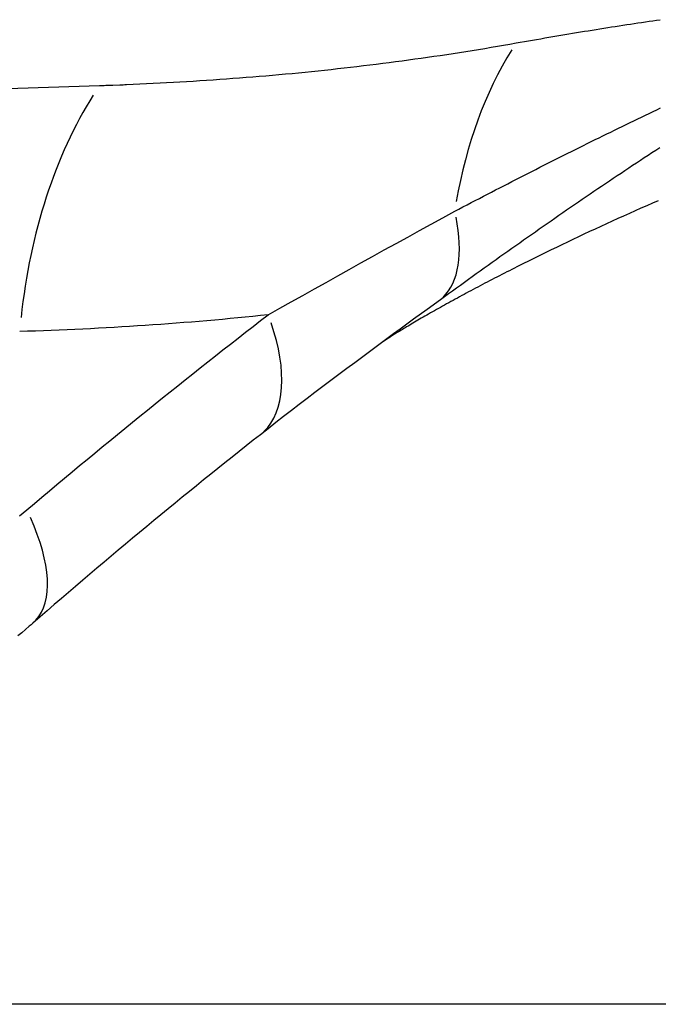
# Model space of a CAD drawing. Extents: x 0 to 30134, y 0 to 21000.
# Drawn here: x 7157 to 7308, y 4475 to 4707 of the extents above; entities that cross this region are included whole.
import ezdxf

# ---------------------------------------------------------------- set-up
doc = ezdxf.new("R2010")
doc.units = 0
doc.header["$LTSCALE"] = 15
doc.layers.add('ITEM', color=131, linetype='CONTINUOUS')
doc.layers.add('P_7THICK', color=7, linetype='CONTINUOUS')

msp = doc.modelspace()

# ---------------------------------------------------------------- linework, layer by layer
at = {"layer": 'ITEM'}
for p, q in [((7305.91, 4706.85), (7306.78, 4706.98)), ((7306.78, 4706.98), (7307.65, 4707.1)), ((7307.65, 4707.1), (7308.52, 4707.23)), ((7290.63, 4704.48), (7291.55, 4704.63)), ((7291.55, 4704.63), (7292.47, 4704.78)), ((7292.47, 4704.78), (7293.39, 4704.93)), ((7293.39, 4704.93), (7294.3, 4705.07)), ((7294.3, 4705.07), (7295.21, 4705.22)), ((7295.21, 4705.22), (7296.12, 4705.36)), ((7296.12, 4705.36), (7297.02, 4705.5)), ((7297.02, 4705.5), (7297.92, 4705.64)), ((7297.92, 4705.64), (7298.82, 4705.78)), ((7298.82, 4705.78), (7299.72, 4705.92)), ((7299.72, 4705.92), (7300.61, 4706.06)), ((7300.61, 4706.06), (7301.5, 4706.19)), ((7301.5, 4706.19), (7302.39, 4706.33)), ((7302.39, 4706.33), (7303.27, 4706.46)), ((7303.27, 4706.46), (7304.15, 4706.59)), ((7304.15, 4706.59), (7305.03, 4706.72)), ((7305.03, 4706.72), (7305.91, 4706.85)), ((7277.41, 4702.24), (7278.37, 4702.41)), ((7278.37, 4702.41), (7279.33, 4702.58)), ((7279.33, 4702.58), (7280.29, 4702.74)), ((7280.29, 4702.74), (7281.24, 4702.91)), ((7281.24, 4702.91), (7282.19, 4703.07)), ((7282.19, 4703.07), (7283.14, 4703.23)), ((7283.14, 4703.23), (7284.09, 4703.39)), ((7284.09, 4703.39), (7285.03, 4703.55)), ((7285.03, 4703.55), (7285.97, 4703.71)), ((7285.97, 4703.71), (7286.91, 4703.87)), ((7286.91, 4703.87), (7287.84, 4704.02)), ((7287.84, 4704.02), (7288.77, 4704.18)), ((7288.77, 4704.18), (7289.7, 4704.33)), ((7289.7, 4704.33), (7290.63, 4704.48)), ((7262.58, 4699.72), (7264.08, 4699.96)), ((7264.08, 4699.96), (7265.57, 4700.21)), ((7265.57, 4700.21), (7267.07, 4700.45)), ((7267.07, 4700.45), (7268.56, 4700.7)), ((7268.56, 4700.7), (7270.05, 4700.95)), ((7270.05, 4700.95), (7271.53, 4701.21)), ((7271.53, 4701.21), (7273.02, 4701.47)), ((7273.02, 4701.47), (7274.5, 4701.73)), ((7274.5, 4701.73), (7275.48, 4701.9)), ((7275.48, 4701.9), (7276.44, 4702.07)), ((7276.44, 4702.07), (7277.41, 4702.24)), ((7247.53, 4697.53), (7249.04, 4697.73)), ((7249.04, 4697.73), (7250.55, 4697.94)), ((7250.55, 4697.94), (7252.06, 4698.15)), ((7252.06, 4698.15), (7253.57, 4698.36)), ((7253.57, 4698.36), (7255.08, 4698.58)), ((7255.08, 4698.58), (7256.58, 4698.8)), ((7256.58, 4698.8), (7258.08, 4699.03)), ((7258.08, 4699.03), (7259.58, 4699.26)), ((7259.58, 4699.26), (7261.08, 4699.49)), ((7261.08, 4699.49), (7262.58, 4699.72)), ((7227.7, 4695.17), (7229.23, 4695.33)), ((7229.23, 4695.33), (7230.77, 4695.49)), ((7230.77, 4695.49), (7232.3, 4695.66)), ((7232.3, 4695.66), (7233.83, 4695.83)), ((7233.83, 4695.83), (7235.36, 4696.01)), ((7235.36, 4696.01), (7236.88, 4696.19)), ((7236.88, 4696.19), (7238.41, 4696.37)), ((7238.41, 4696.37), (7239.93, 4696.55)), ((7239.93, 4696.55), (7241.46, 4696.74)), ((7241.46, 4696.74), (7242.98, 4696.93)), ((7242.98, 4696.93), (7244.49, 4697.13)), ((7244.49, 4697.13), (7246.01, 4697.32)), ((7246.01, 4697.32), (7247.53, 4697.53)), ((7201.34, 4692.92), (7202.9, 4693.03)), ((7202.9, 4693.03), (7204.47, 4693.14)), ((7204.47, 4693.14), (7206.03, 4693.25)), ((7206.03, 4693.25), (7207.59, 4693.37)), ((7207.59, 4693.37), (7209.14, 4693.49)), ((7209.14, 4693.49), (7210.7, 4693.61)), ((7210.7, 4693.61), (7212.25, 4693.73)), ((7212.25, 4693.73), (7213.8, 4693.86)), ((7213.8, 4693.86), (7215.36, 4693.99)), ((7215.36, 4693.99), (7216.9, 4694.13)), ((7216.9, 4694.13), (7218.45, 4694.27)), ((7218.45, 4694.27), (7220, 4694.41)), ((7220, 4694.41), (7221.54, 4694.55)), ((7221.54, 4694.55), (7223.08, 4694.7)), ((7223.08, 4694.7), (7224.62, 4694.85)), ((7224.62, 4694.85), (7226.16, 4695.01)), ((7226.16, 4695.01), (7227.7, 4695.17)), ((7000.03, 4685.83), (7176.09, 4691.67)), ((7176.09, 4691.67), (7176.19, 4691.67)), ((7176.19, 4691.67), (7176.21, 4691.67)), ((7176.21, 4691.67), (7176.22, 4691.67)), ((7176.22, 4691.67), (7176.24, 4691.67)), ((7176.24, 4691.67), (7176.26, 4691.68)), ((7176.26, 4691.68), (7176.27, 4691.68)), ((7176.27, 4691.68), (7176.3, 4691.68)), ((7176.3, 4691.68), (7176.33, 4691.68)), ((7176.33, 4691.68), (7176.36, 4691.68)), ((7176.36, 4691.68), (7176.39, 4691.68)), ((7176.39, 4691.68), (7176.42, 4691.68)), ((7176.42, 4691.68), (7176.46, 4691.68)), ((7176.46, 4691.68), (7176.48, 4691.68)), ((7176.48, 4691.68), (7176.51, 4691.68)), ((7176.51, 4691.68), (7176.53, 4691.68)), ((7176.53, 4691.68), (7176.56, 4691.68)), ((7176.56, 4691.68), (7176.61, 4691.69)), ((7176.61, 4691.69), (7176.79, 4691.69)), ((7176.79, 4691.69), (7177.18, 4691.7)), ((7177.18, 4691.7), (7177.57, 4691.72)), ((7177.57, 4691.72), (7177.96, 4691.73)), ((7177.96, 4691.73), (7178.37, 4691.75)), ((7178.37, 4691.75), (7178.77, 4691.76)), ((7178.77, 4691.76), (7179.18, 4691.77)), ((7179.18, 4691.77), (7180.82, 4691.84)), ((7180.82, 4691.84), (7181.23, 4691.85)), ((7181.23, 4691.85), (7181.64, 4691.87)), ((7181.64, 4691.87), (7182.04, 4691.89)), ((7182.04, 4691.89), (7182.44, 4691.9)), ((7182.44, 4691.9), (7184.02, 4691.97)), ((7184.02, 4691.97), (7185.61, 4692.04)), ((7185.61, 4692.04), (7187.19, 4692.12)), ((7187.19, 4692.12), (7188.77, 4692.19)), ((7188.77, 4692.19), (7190.35, 4692.27)), ((7190.35, 4692.27), (7191.92, 4692.36)), ((7191.92, 4692.36), (7193.5, 4692.44)), ((7193.5, 4692.44), (7195.07, 4692.53)), ((7195.07, 4692.53), (7196.64, 4692.63)), ((7196.64, 4692.63), (7198.21, 4692.72)), ((7198.21, 4692.72), (7199.78, 4692.82)), ((7199.78, 4692.82), (7201.34, 4692.92)), ((7307.73, 4685.94), (7308.63, 4686.37)), ((7302.31, 4683.34), (7303.21, 4683.78)), ((7303.21, 4683.78), (7304.12, 4684.22)), ((7304.12, 4684.22), (7305.02, 4684.65)), ((7305.02, 4684.65), (7305.93, 4685.08)), ((7305.93, 4685.08), (7306.83, 4685.51)), ((7306.83, 4685.51), (7307.73, 4685.94)), ((7297.75, 4681.13), (7298.67, 4681.58)), ((7298.67, 4681.58), (7299.58, 4682.02)), ((7299.58, 4682.02), (7300.49, 4682.46)), ((7300.49, 4682.46), (7301.4, 4682.9)), ((7301.4, 4682.9), (7302.31, 4683.34)), ((7293.16, 4678.88), (7294.08, 4679.33)), ((7294.08, 4679.33), (7295, 4679.78)), ((7295, 4679.78), (7295.92, 4680.23)), ((7295.92, 4680.23), (7296.84, 4680.68)), ((7296.84, 4680.68), (7297.75, 4681.13)), ((7288.53, 4676.58), (7289.46, 4677.04)), ((7289.46, 4677.04), (7290.39, 4677.5)), ((7290.39, 4677.5), (7291.31, 4677.96)), ((7291.31, 4677.96), (7292.24, 4678.42)), ((7292.24, 4678.42), (7293.16, 4678.88)), ((7308.41, 4676.93), (7307.5, 4676.34)), ((7283.87, 4674.24), (7284.81, 4674.71)), ((7284.81, 4674.71), (7285.74, 4675.18)), ((7285.74, 4675.18), (7286.67, 4675.65)), ((7286.67, 4675.65), (7287.6, 4676.11)), ((7287.6, 4676.11), (7288.53, 4676.58)), ((7304.76, 4674.55), (7303.85, 4673.95)), ((7305.67, 4675.15), (7304.76, 4674.55)), ((7306.58, 4675.74), (7305.67, 4675.15)), ((7307.5, 4676.34), (7306.58, 4675.74)), ((7279.17, 4671.86), (7280.11, 4672.34)), ((7280.11, 4672.34), (7281.05, 4672.82)), ((7281.05, 4672.82), (7281.99, 4673.3)), ((7281.99, 4673.3), (7282.93, 4673.77)), ((7282.93, 4673.77), (7283.87, 4674.24)), ((7301.11, 4672.13), (7300.19, 4671.53)), ((7302.02, 4672.74), (7301.11, 4672.13)), ((7302.94, 4673.34), (7302.02, 4672.74)), ((7303.85, 4673.95), (7302.94, 4673.34)), ((7274.43, 4669.45), (7275.38, 4669.93)), ((7275.38, 4669.93), (7276.33, 4670.42)), ((7276.33, 4670.42), (7277.28, 4670.9)), ((7277.28, 4670.9), (7278.22, 4671.38)), ((7278.22, 4671.38), (7279.17, 4671.86)), ((7297.45, 4669.69), (7296.53, 4669.08)), ((7298.37, 4670.3), (7297.45, 4669.69)), ((7299.28, 4670.92), (7298.37, 4670.3)), ((7300.19, 4671.53), (7299.28, 4670.92)), ((7269.65, 4666.99), (7270.61, 4667.48)), ((7270.61, 4667.48), (7271.57, 4667.98)), ((7271.57, 4667.98), (7272.52, 4668.47)), ((7272.52, 4668.47), (7273.48, 4668.96)), ((7273.48, 4668.96), (7274.43, 4669.45)), ((7294.7, 4667.84), (7293.78, 4667.22)), ((7295.62, 4668.46), (7294.7, 4667.84)), ((7294.87, 4667.96), (7294.87, 4667.96)), ((7296.53, 4669.08), (7295.62, 4668.46)), ((7265.8, 4665), (7266.77, 4665.5)), ((7266.77, 4665.5), (7267.73, 4666)), ((7267.73, 4666), (7268.69, 4666.49)), ((7268.69, 4666.49), (7269.65, 4666.99)), ((7291.03, 4665.35), (7290.11, 4664.72)), ((7291.95, 4665.97), (7291.03, 4665.35)), ((7292.87, 4666.6), (7291.95, 4665.97)), ((7293.78, 4667.22), (7292.87, 4666.6)), ((7260.95, 4662.47), (7261.92, 4662.98)), ((7261.92, 4662.98), (7262.9, 4663.48)), ((7262.9, 4663.48), (7263.87, 4663.99)), ((7263.87, 4663.99), (7264.83, 4664.49)), ((7264.83, 4664.49), (7265.8, 4665)), ((7287.35, 4662.82), (7286.43, 4662.19)), ((7288.27, 4663.46), (7287.35, 4662.82)), ((7289.19, 4664.09), (7288.27, 4663.46)), ((7290.11, 4664.72), (7289.19, 4664.09)), ((7305.34, 4663.25), (7303.97, 4662.65)), ((7306.71, 4663.85), (7305.34, 4663.25)), ((7308.08, 4664.45), (7306.71, 4663.85)), ((7254.43, 4658.91), (7257.2, 4660.43)), ((7257.2, 4660.43), (7259.98, 4661.96)), ((7259.98, 4661.96), (7260.95, 4662.47)), ((7284.58, 4660.92), (7283.66, 4660.28)), ((7285.51, 4661.55), (7284.58, 4660.92)), ((7286.43, 4662.19), (7285.51, 4661.55)), ((7299.89, 4660.83), (7298.54, 4660.21)), ((7301.25, 4661.44), (7299.89, 4660.83)), ((7302.61, 4662.04), (7301.25, 4661.44)), ((7303.97, 4662.65), (7302.61, 4662.04)), ((7251.65, 4657.38), (7254.43, 4658.91)), ((7280.89, 4658.35), (7279.96, 4657.7)), ((7281.81, 4658.99), (7280.89, 4658.35)), ((7282.74, 4659.63), (7281.81, 4658.99)), ((7283.66, 4660.28), (7282.74, 4659.63)), ((7294.5, 4658.37), (7293.17, 4657.75)), ((7295.84, 4658.99), (7294.5, 4658.37)), ((7297.19, 4659.6), (7295.84, 4658.99)), ((7298.54, 4660.21), (7297.19, 4659.6)), ((7246.12, 4654.33), (7248.88, 4655.86)), ((7248.88, 4655.86), (7251.65, 4657.38)), ((7277.18, 4655.75), (7276.25, 4655.1)), ((7278.11, 4656.4), (7277.18, 4655.75)), ((7279.04, 4657.05), (7278.11, 4656.4)), ((7279.96, 4657.7), (7279.04, 4657.05)), ((7289.21, 4655.9), (7287.9, 4655.28)), ((7290.52, 4656.52), (7289.21, 4655.9)), ((7291.84, 4657.14), (7290.52, 4656.52)), ((7293.17, 4657.75), (7291.84, 4657.14)), ((7243.35, 4652.81), (7246.12, 4654.33)), ((7274.4, 4653.79), (7273.47, 4653.13)), ((7275.33, 4654.45), (7274.4, 4653.79)), ((7276.25, 4655.1), (7275.33, 4654.45)), ((7284.02, 4653.43), (7282.74, 4652.81)), ((7285.3, 4654.04), (7284.02, 4653.43)), ((7286.6, 4654.66), (7285.3, 4654.04)), ((7287.9, 4655.28), (7286.6, 4654.66)), ((7237.83, 4649.75), (7240.59, 4651.28)), ((7240.59, 4651.28), (7243.35, 4652.81)), ((7270.67, 4651.15), (7269.74, 4650.49)), ((7271.61, 4651.81), (7270.67, 4651.15)), ((7272.54, 4652.47), (7271.61, 4651.81)), ((7273.47, 4653.13), (7272.54, 4652.47)), ((7280.22, 4651.58), (7278.97, 4650.96)), ((7281.48, 4652.19), (7280.22, 4651.58)), ((7282.74, 4652.81), (7281.48, 4652.19)), ((7235.08, 4648.22), (7237.83, 4649.75)), ((7267.88, 4649.16), (7266.94, 4648.49)), ((7268.81, 4649.82), (7267.88, 4649.16)), ((7269.74, 4650.49), (7268.81, 4649.82)), ((7274.68, 4648.82), (7274.08, 4648.52)), ((7275.29, 4649.13), (7274.68, 4648.82)), ((7275.9, 4649.43), (7275.29, 4649.13)), ((7276.51, 4649.74), (7275.9, 4649.43)), ((7277.12, 4650.04), (7276.51, 4649.74)), ((7277.73, 4650.35), (7277.12, 4650.04)), ((7278.97, 4650.96), (7277.73, 4650.35)), ((7229.58, 4645.16), (7232.33, 4646.69)), ((7232.33, 4646.69), (7235.08, 4648.22)), ((7264.13, 4646.48), (7263.2, 4645.8)), ((7265.07, 4647.15), (7264.13, 4646.48)), ((7266.01, 4647.82), (7265.07, 4647.15)), ((7266.94, 4648.49), (7266.01, 4647.82)), ((7269.95, 4646.41), (7269.38, 4646.11)), ((7270.53, 4646.71), (7269.95, 4646.41)), ((7271.12, 4647.01), (7270.53, 4646.71)), ((7271.71, 4647.31), (7271.12, 4647.01)), ((7272.3, 4647.61), (7271.71, 4647.31)), ((7272.89, 4647.91), (7272.3, 4647.61)), ((7273.48, 4648.22), (7272.89, 4647.91)), ((7274.08, 4648.52), (7273.48, 4648.22)), ((7226.84, 4643.63), (7229.58, 4645.16)), ((7261.32, 4644.45), (7260.38, 4643.78)), ((7262.26, 4645.13), (7261.32, 4644.45)), ((7263.2, 4645.8), (7262.26, 4645.13)), ((7265.98, 4644.34), (7265.43, 4644.05)), ((7266.54, 4644.63), (7265.98, 4644.34)), ((7267.1, 4644.93), (7266.54, 4644.63)), ((7267.66, 4645.22), (7267.1, 4644.93)), ((7268.23, 4645.52), (7267.66, 4645.22)), ((7268.8, 4645.82), (7268.23, 4645.52)), ((7269.38, 4646.11), (7268.8, 4645.82)), ((7221.36, 4640.56), (7224.1, 4642.09)), ((7224.1, 4642.09), (7226.84, 4643.63)), ((7258.5, 4642.42), (7257.56, 4641.73)), ((7259.44, 4643.1), (7258.5, 4642.42)), ((7260.38, 4643.78), (7259.44, 4643.1)), ((7261.66, 4642.03), (7261.13, 4641.75)), ((7262.18, 4642.31), (7261.66, 4642.03)), ((7262.71, 4642.6), (7262.18, 4642.31)), ((7263.25, 4642.89), (7262.71, 4642.6)), ((7263.79, 4643.18), (7263.25, 4642.89)), ((7264.33, 4643.47), (7263.79, 4643.18)), ((7264.88, 4643.76), (7264.33, 4643.47)), ((7265.43, 4644.05), (7264.88, 4643.76)), ((7218.63, 4639.02), (7221.36, 4640.56)), ((7256.62, 4641.05), (7253.44, 4638.74)), ((7257.09, 4639.52), (7256.61, 4639.25)), ((7257.56, 4641.73), (7256.62, 4641.05)), ((7257.58, 4639.79), (7257.09, 4639.52)), ((7258.07, 4640.07), (7257.58, 4639.79)), ((7258.57, 4640.34), (7258.07, 4640.07)), ((7259.08, 4640.62), (7258.57, 4640.34)), ((7259.58, 4640.9), (7259.08, 4640.62)), ((7260.1, 4641.18), (7259.58, 4640.9)), ((7260.61, 4641.46), (7260.1, 4641.18)), ((7261.13, 4641.75), (7260.61, 4641.46)), ((7212.31, 4637.1), (7210.5, 4636.92)), ((7214.11, 4637.29), (7212.31, 4637.1)), ((7215.91, 4637.48), (7214.11, 4637.29)), ((7214.13, 4636.11), (7215.91, 4637.48)), ((7215.91, 4637.48), (7218.63, 4639.02)), ((7253.44, 4638.74), (7250.26, 4636.43)), ((7252.94, 4637.16), (7252.51, 4636.92)), ((7253.37, 4637.42), (7252.94, 4637.16)), ((7253.82, 4637.67), (7253.37, 4637.42)), ((7254.27, 4637.93), (7253.82, 4637.67)), ((7254.72, 4638.19), (7254.27, 4637.93)), ((7255.19, 4638.45), (7254.72, 4638.19)), ((7255.65, 4638.71), (7255.19, 4638.45)), ((7256.13, 4638.98), (7255.65, 4638.71)), ((7256.61, 4639.25), (7256.13, 4638.98)), ((7185.01, 4634.85), (7183.17, 4634.73)), ((7186.85, 4634.97), (7185.01, 4634.85)), ((7188.68, 4635.09), (7186.85, 4634.97)), ((7190.51, 4635.22), (7188.68, 4635.09)), ((7192.34, 4635.36), (7190.51, 4635.22)), ((7194.17, 4635.49), (7192.34, 4635.36)), ((7195.99, 4635.64), (7194.17, 4635.49)), ((7197.81, 4635.78), (7195.99, 4635.64)), ((7199.63, 4635.93), (7197.81, 4635.78)), ((7201.45, 4636.09), (7199.63, 4635.93)), ((7203.27, 4636.25), (7201.45, 4636.09)), ((7205.08, 4636.41), (7203.27, 4636.25)), ((7206.89, 4636.58), (7205.08, 4636.41)), ((7208.7, 4636.75), (7206.89, 4636.58)), ((7210.5, 4636.92), (7208.7, 4636.75)), ((7212.34, 4634.73), (7214.13, 4636.11)), ((7250.26, 4636.43), (7247.1, 4634.12)), ((7248.98, 4634.84), (7248.62, 4634.63)), ((7249.34, 4635.06), (7248.98, 4634.84)), ((7249.71, 4635.28), (7249.34, 4635.06)), ((7250.08, 4635.5), (7249.71, 4635.28)), ((7250.47, 4635.73), (7250.08, 4635.5)), ((7250.86, 4635.96), (7250.47, 4635.73)), ((7251.26, 4636.19), (7250.86, 4635.96)), ((7251.67, 4636.43), (7251.26, 4636.19)), ((7252.09, 4636.67), (7251.67, 4636.43)), ((7252.51, 4636.92), (7252.09, 4636.67)), ((7159.07, 4633.6), (7157.2, 4633.55)), ((7160.93, 4633.66), (7159.07, 4633.6)), ((7162.8, 4633.73), (7160.93, 4633.66)), ((7164.66, 4633.8), (7162.8, 4633.73)), ((7166.52, 4633.87), (7164.66, 4633.8)), ((7168.38, 4633.95), (7166.52, 4633.87)), ((7170.24, 4634.04), (7168.38, 4633.95)), ((7172.1, 4634.12), (7170.24, 4634.04)), ((7173.95, 4634.21), (7172.1, 4634.12)), ((7175.8, 4634.31), (7173.95, 4634.21)), ((7177.64, 4634.41), (7175.8, 4634.31)), ((7179.49, 4634.51), (7177.64, 4634.41)), ((7181.33, 4634.62), (7179.49, 4634.51)), ((7183.17, 4634.73), (7181.33, 4634.62)), ((7208.78, 4631.97), (7210.56, 4633.36)), ((7210.56, 4633.36), (7212.34, 4634.73)), ((7245.51, 4632.96), (7243.94, 4631.8)), ((7245.14, 4632.49), (7245.02, 4632.42)), ((7245.25, 4632.57), (7245.14, 4632.49)), ((7245.37, 4632.64), (7245.25, 4632.57)), ((7245.5, 4632.72), (7245.37, 4632.64)), ((7245.62, 4632.8), (7245.5, 4632.72)), ((7247.1, 4634.12), (7245.51, 4632.96)), ((7245.88, 4632.96), (7245.62, 4632.8)), ((7246.14, 4633.12), (7245.88, 4632.96)), ((7246.42, 4633.29), (7246.14, 4633.12)), ((7246.71, 4633.47), (7246.42, 4633.29)), ((7247, 4633.65), (7246.71, 4633.47)), ((7247.31, 4633.84), (7247, 4633.65)), ((7247.62, 4634.03), (7247.31, 4633.84)), ((7247.95, 4634.23), (7247.62, 4634.03)), ((7248.28, 4634.43), (7247.95, 4634.23)), ((7248.62, 4634.63), (7248.28, 4634.43)), ((7205.22, 4629.19), (7207, 4630.58)), ((7207, 4630.58), (7208.78, 4631.97)), ((7242.03, 4630.4), (7240.13, 4628.99)), ((7243.94, 4631.8), (7242.03, 4630.4)), ((7243.11, 4631.19), (7243.07, 4631.16)), ((7243.16, 4631.22), (7243.11, 4631.19)), ((7243.21, 4631.25), (7243.16, 4631.22)), ((7243.26, 4631.29), (7243.21, 4631.25)), ((7243.32, 4631.32), (7243.26, 4631.29)), ((7243.37, 4631.36), (7243.32, 4631.32)), ((7243.44, 4631.4), (7243.37, 4631.36)), ((7243.5, 4631.44), (7243.44, 4631.4)), ((7243.57, 4631.49), (7243.5, 4631.44)), ((7243.64, 4631.53), (7243.57, 4631.49)), ((7243.71, 4631.58), (7243.64, 4631.53)), ((7243.79, 4631.63), (7243.71, 4631.58)), ((7243.86, 4631.68), (7243.79, 4631.63)), ((7243.95, 4631.73), (7243.86, 4631.68)), ((7244.03, 4631.79), (7243.95, 4631.73)), ((7244.12, 4631.84), (7244.03, 4631.79)), ((7244.21, 4631.9), (7244.12, 4631.84)), ((7244.3, 4631.96), (7244.21, 4631.9)), ((7244.39, 4632.02), (7244.3, 4631.96)), ((7244.49, 4632.08), (7244.39, 4632.02)), ((7244.59, 4632.15), (7244.49, 4632.08)), ((7244.7, 4632.21), (7244.59, 4632.15)), ((7244.8, 4632.28), (7244.7, 4632.21)), ((7244.91, 4632.35), (7244.8, 4632.28)), ((7245.02, 4632.42), (7244.91, 4632.35)), ((7203.44, 4627.79), (7205.22, 4629.19)), ((7240.13, 4628.99), (7238.24, 4627.59)), ((7199.87, 4624.98), (7201.65, 4626.39)), ((7201.65, 4626.39), (7203.44, 4627.79)), ((7236.35, 4626.18), (7234.46, 4624.78)), ((7238.24, 4627.59), (7236.35, 4626.18)), ((7196.31, 4622.15), (7198.09, 4623.57)), ((7198.09, 4623.57), (7199.87, 4624.98)), ((7232.58, 4623.36), (7230.7, 4621.95)), ((7234.46, 4624.78), (7232.58, 4623.36)), ((7194.53, 4620.73), (7196.31, 4622.15)), ((7230.7, 4621.95), (7228.83, 4620.54)), ((7190.96, 4617.87), (7192.75, 4619.3)), ((7192.75, 4619.3), (7194.53, 4620.73)), ((7226.96, 4619.12), (7225.1, 4617.7)), ((7228.83, 4620.54), (7226.96, 4619.12)), ((7187.4, 4614.99), (7189.18, 4616.43)), ((7189.18, 4616.43), (7190.96, 4617.87)), ((7223.25, 4616.28), (7221.4, 4614.86)), ((7225.1, 4617.7), (7223.25, 4616.28)), ((7185.62, 4613.55), (7187.4, 4614.99)), ((7221.4, 4614.86), (7219.55, 4613.44)), ((7182.06, 4610.65), (7183.84, 4612.1)), ((7183.84, 4612.1), (7185.62, 4613.55)), ((7217.71, 4612.01), (7215.88, 4610.58)), ((7219.55, 4613.44), (7217.71, 4612.01)), ((7178.49, 4607.73), (7180.27, 4609.19)), ((7180.27, 4609.19), (7182.06, 4610.65)), ((7215.88, 4610.58), (7214.06, 4609.15)), ((7176.71, 4606.26), (7178.49, 4607.73)), ((7212.38, 4607.83), (7210.71, 4606.51)), ((7214.06, 4609.15), (7212.38, 4607.83)), ((7173.14, 4603.32), (7174.93, 4604.79)), ((7174.93, 4604.79), (7176.71, 4606.26)), ((7209.03, 4605.18), (7207.36, 4603.85)), ((7210.71, 4606.51), (7209.03, 4605.18)), ((7171.36, 4601.85), (7173.14, 4603.32)), ((7205.68, 4602.51), (7204.01, 4601.17)), ((7207.36, 4603.85), (7205.68, 4602.51)), ((7167.79, 4598.88), (7169.58, 4600.37)), ((7169.58, 4600.37), (7171.36, 4601.85)), ((7204.01, 4601.17), (7202.33, 4599.82)), ((7166.01, 4597.39), (7167.79, 4598.88)), ((7200.65, 4598.47), (7198.97, 4597.11)), ((7202.33, 4599.82), (7200.65, 4598.47)), ((7162.44, 4594.4), (7164.23, 4595.9)), ((7164.23, 4595.9), (7166.01, 4597.39)), ((7197.3, 4595.74), (7195.62, 4594.38)), ((7198.97, 4597.11), (7197.3, 4595.74)), ((7158.88, 4591.38), (7160.66, 4592.89)), ((7160.66, 4592.89), (7162.44, 4594.4)), ((7193.94, 4593), (7192.26, 4591.63)), ((7195.62, 4594.38), (7193.94, 4593)), ((7157.18, 4589.95), (7158.03, 4590.66)), ((7158.03, 4590.66), (7158.88, 4591.38)), ((7192.26, 4591.63), (7190.58, 4590.24)), ((7188.9, 4588.86), (7187.22, 4587.47)), ((7190.58, 4590.24), (7188.9, 4588.86)), ((7185.54, 4586.07), (7183.86, 4584.67)), ((7187.22, 4587.47), (7185.54, 4586.07)), ((7183.86, 4584.67), (7182.18, 4583.27)), ((7180.5, 4581.86), (7178.82, 4580.45)), ((7182.18, 4583.27), (7180.5, 4581.86)), ((7177.14, 4579.03), (7175.46, 4577.61)), ((7178.82, 4580.45), (7177.14, 4579.03)), ((7175.46, 4577.61), (7173.78, 4576.18)), ((7172.1, 4574.75), (7170.42, 4573.32)), ((7173.78, 4576.18), (7172.1, 4574.75)), ((7170.42, 4573.32), (7168.74, 4571.88)), ((7167.06, 4570.44), (7165.38, 4569)), ((7168.74, 4571.88), (7167.06, 4570.44)), ((7163.7, 4567.55), (7162.02, 4566.1)), ((7165.38, 4569), (7163.7, 4567.55)), ((7162.02, 4566.1), (7160.34, 4564.64)), ((7158.57, 4563.12), (7157.68, 4562.37)), ((7159.45, 4563.88), (7158.57, 4563.12)), ((7159.89, 4564.25), (7159.45, 4563.88)), ((7160.11, 4564.44), (7159.89, 4564.25)), ((7160.33, 4564.63), (7160.11, 4564.44)), ((7157.68, 4562.37), (7156.79, 4561.63))]:
    msp.add_line(p, q, dxfattribs=at)
for centre, major_axis, ratio, start_param, end_param in [((7327.16, 4628.26), (-17.34, 98.49), 0.674823, 0.642607, 1.081429), ((7219.37, 4617.45), (2.82, -99.96), 0.627036, 3.891853, 4.499213), ((7229.75, 4677.12), (-26.31, 36.51), 0.466531, 3.215635, 3.942862), ((7186.25, 4644.54), (-27.8, 35.38), 0.496933, 3.192176, 4.102681), ((7130.84, 4598.62), (-29.49, 33.99), 0.430664, 3.192209, 4.103307), ((7130.84, 4598.61), (-29.5, 33.98), 0.430664, 3.141529, 3.141539)]:
    msp.add_ellipse(centre, major_axis=major_axis, ratio=ratio, start_param=start_param, end_param=end_param, dxfattribs=at)
at = {"layer": 'P_7THICK'}
msp.add_line((14669.34, 4474.56), (5808.9, 4474.56), dxfattribs=at)

doc.saveas('drawing.dxf')
